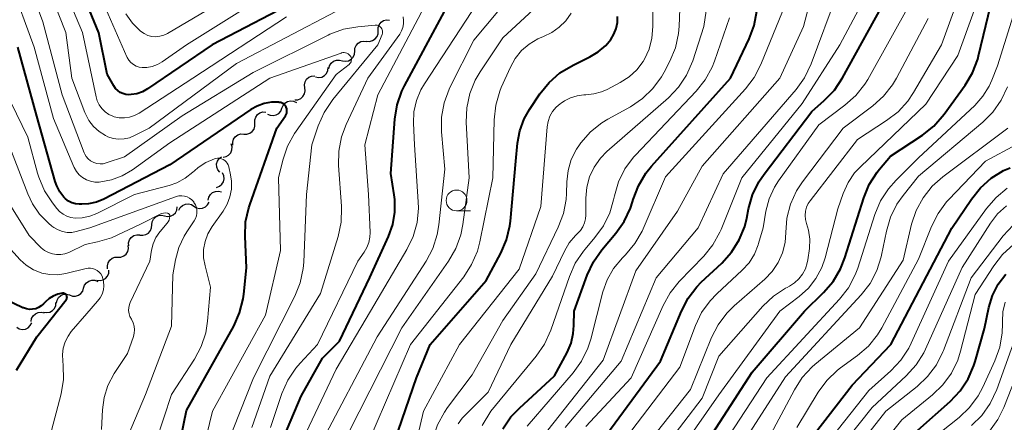
# Model space of a CAD drawing. Units: metres. Extents: x -66000 to -64000, y 28500 to 29785.
# Drawn here: x -65497 to -65379, y 29234 to 29282 of the extents above; entities that cross this region are included whole.
import ezdxf

# ---------------------------------------------------------------- set-up
doc = ezdxf.new("R2010")
doc.units = ezdxf.units.M
for name, color, linetype, lineweight in [('510200_細流', 7, 'Continuous', 30), ('633100_広葉樹林', 7, 'Continuous', 13), ('710100_等高線(計曲線)', 7, 'Continuous', 40), ('710200_等高線(主曲線)', 7, 'Continuous', 13)]:
    doc.layers.add(name, color=color, linetype=linetype, lineweight=lineweight)

msp = doc.modelspace()

# ---------------------------------------------------------------- linework, layer by layer
at = {"layer": '510200_細流', "linetype": 'Continuous', "lineweight": 30, "flags": 128}
for points in [[(-65453.97, 29280.7), (-65453.97, 29281.07), (-65453.84, 29281.41), (-65453.62, 29281.7), (-65453.31, 29281.9), (-65452.95, 29281.99), (-65452.59, 29281.97)], [(-65455.35, 29279.43), (-65454.99, 29279.4), (-65454.63, 29279.5), (-65454.32, 29279.7), (-65454.1, 29279.99), (-65453.97, 29280.33), (-65453.97, 29280.7)], [(-65456.79, 29278.23), (-65456.76, 29278.6), (-65456.61, 29278.93), (-65456.36, 29279.21), (-65456.04, 29279.38), (-65455.68, 29279.44), (-65455.31, 29279.39)], [(-65458.27, 29277.08), (-65457.91, 29277.02), (-65457.55, 29277.09), (-65457.22, 29277.26), (-65456.97, 29277.53), (-65456.82, 29277.87), (-65456.79, 29278.23)], [(-65461.48, 29275.14), (-65461.12, 29275.08), (-65460.75, 29275.13), (-65460.43, 29275.3), (-65460.17, 29275.57), (-65460.02, 29275.9), (-65459.98, 29276.26)], [(-65459.88, 29276.12), (-65459.8, 29276.48), (-65459.61, 29276.79), (-65459.32, 29277.03), (-65458.98, 29277.16), (-65458.61, 29277.17), (-65458.26, 29277.07)], [(-65462.79, 29273.82), (-65462.83, 29274.18), (-65462.76, 29274.54), (-65462.57, 29274.86), (-65462.29, 29275.1), (-65461.96, 29275.24), (-65461.59, 29275.26)], [(-65463.99, 29272.38), (-65463.62, 29272.4), (-65463.28, 29272.54), (-65463.01, 29272.78), (-65462.82, 29273.1), (-65462.74, 29273.46), (-65462.79, 29273.82)], [(-65465.54, 29271.38), (-65465.4, 29271.72), (-65465.17, 29272), (-65464.85, 29272.19), (-65464.49, 29272.27), (-65464.13, 29272.23), (-65463.8, 29272.07)], [(-65468.79, 29269.6), (-65468.8, 29269.97), (-65468.69, 29270.32), (-65468.48, 29270.62), (-65468.18, 29270.83), (-65467.83, 29270.94), (-65467.46, 29270.92)], [(-65467.28, 29270.68), (-65466.95, 29270.53), (-65466.58, 29270.49), (-65466.22, 29270.57), (-65465.91, 29270.76), (-65465.67, 29271.04), (-65465.54, 29271.38)], [(-65470.12, 29268.28), (-65469.75, 29268.26), (-65469.4, 29268.37), (-65469.1, 29268.58), (-65468.89, 29268.88), (-65468.78, 29269.23), (-65468.79, 29269.6)], [(-65471.44, 29266.94), (-65471.45, 29267.31), (-65471.35, 29267.66), (-65471.14, 29267.96), (-65470.84, 29268.18), (-65470.49, 29268.29), (-65470.12, 29268.28)], [(-65472.61, 29265.5), (-65472.25, 29265.57), (-65471.94, 29265.75), (-65471.69, 29266.03), (-65471.55, 29266.37), (-65471.53, 29266.73), (-65471.62, 29267.09)], [(-65473, 29263.69), (-65473.23, 29263.97), (-65473.36, 29264.31), (-65473.38, 29264.68), (-65473.28, 29265.03), (-65473.07, 29265.33), (-65472.78, 29265.55)], [(-65473.39, 29261.87), (-65473.04, 29262), (-65472.76, 29262.24), (-65472.57, 29262.55), (-65472.48, 29262.91), (-65472.52, 29263.27), (-65472.67, 29263.61)], [(-65474.39, 29260.32), (-65474.32, 29260.68), (-65474.13, 29261), (-65473.86, 29261.24), (-65473.52, 29261.38), (-65473.15, 29261.41), (-65472.8, 29261.32)], [(-65477.92, 29259.13), (-65477.75, 29259.46), (-65477.48, 29259.71), (-65477.14, 29259.86), (-65476.78, 29259.89), (-65476.42, 29259.81), (-65476.11, 29259.61)], [(-65476.11, 29259.61), (-65475.8, 29259.42), (-65475.44, 29259.33), (-65475.07, 29259.37), (-65474.74, 29259.52), (-65474.47, 29259.77), (-65474.29, 29260.09)], [(-65481.19, 29257.37), (-65481.14, 29257.74), (-65480.97, 29258.06), (-65480.71, 29258.32), (-65480.37, 29258.48), (-65480.01, 29258.52), (-65479.65, 29258.44)], [(-65479.65, 29258.44), (-65479.29, 29258.37), (-65478.93, 29258.41), (-65478.6, 29258.57), (-65478.33, 29258.83), (-65478.17, 29259.15), (-65478.11, 29259.52)], [(-65482.61, 29256.14), (-65482.24, 29256.11), (-65481.88, 29256.19), (-65481.57, 29256.38), (-65481.34, 29256.67), (-65481.21, 29257.01), (-65481.19, 29257.38)], [(-65483.94, 29254.83), (-65483.96, 29255.2), (-65483.85, 29255.55), (-65483.64, 29255.85), (-65483.34, 29256.07), (-65482.99, 29256.18), (-65482.63, 29256.17)], [(-65485.25, 29253.49), (-65484.88, 29253.5), (-65484.54, 29253.63), (-65484.26, 29253.86), (-65484.06, 29254.17), (-65483.98, 29254.53), (-65484.01, 29254.9)], [(-65486.49, 29252.08), (-65486.52, 29252.44), (-65486.44, 29252.8), (-65486.24, 29253.11), (-65485.96, 29253.35), (-65485.62, 29253.48), (-65485.25, 29253.49)], [(-65487.77, 29250.71), (-65487.4, 29250.67), (-65487.04, 29250.75), (-65486.73, 29250.94), (-65486.49, 29251.22), (-65486.36, 29251.56), (-65486.34, 29251.93)], [(-65489.37, 29249.76), (-65489.26, 29250.11), (-65489.04, 29250.41), (-65488.74, 29250.62), (-65488.39, 29250.73), (-65488.02, 29250.71), (-65487.68, 29250.58)], [(-65492.64, 29247.95), (-65492.57, 29248.31), (-65492.4, 29248.63), (-65492.12, 29248.88), (-65491.79, 29249.02), (-65491.42, 29249.05), (-65491.07, 29248.96)], [(-65491.06, 29248.94), (-65490.71, 29248.81), (-65490.35, 29248.8), (-65489.99, 29248.9), (-65489.69, 29249.12), (-65489.48, 29249.41), (-65489.37, 29249.76)], [(-65494.18, 29246.87), (-65493.81, 29246.82), (-65493.45, 29246.88), (-65493.13, 29247.06), (-65492.88, 29247.33), (-65492.73, 29247.67), (-65492.7, 29248.03)], [(-65495.68, 29245.75), (-65495.62, 29246.12), (-65495.44, 29246.44), (-65495.17, 29246.69), (-65494.84, 29246.84), (-65494.47, 29246.87), (-65494.11, 29246.79)], [(-65497.41, 29245.07), (-65497.1, 29244.88), (-65496.74, 29244.81), (-65496.37, 29244.85), (-65496.04, 29245.01), (-65495.78, 29245.27), (-65495.61, 29245.6)]]:
    msp.add_lwpolyline(points, dxfattribs=at)
at = {"layer": '633100_広葉樹林', "linetype": 'Continuous', "lineweight": 13}
msp.add_line((-65444.54, 29259.05), (-65442.87, 29259.05), dxfattribs=at)
msp.add_circle((-65444.54, 29260.3), 1.25, dxfattribs=at)
at = {"layer": '710100_等高線(計曲線)', "linetype": 'Continuous', "lineweight": 40, "flags": 128}
for points, elevation in [([(-65463, 29284.72), (-65473.93, 29279), (-65481.71, 29273.69), (-65482.31, 29273.35), (-65482.96, 29273.12), (-65483.64, 29273.01), (-65483.94, 29273), (-65484.3, 29273.03), (-65484.65, 29273.13), (-65484.98, 29273.28), (-65485.27, 29273.49), (-65485.53, 29273.74), (-65485.75, 29274.07), (-65486.53, 29275.47), (-65487.55, 29280.45), (-65491, 29288.85)], 240), ([(-65428.49, 29229.51), (-65420.03, 29241), (-65417.52, 29247.01), (-65416.72, 29248.56), (-65415.65, 29249.94), (-65415.12, 29250.47), (-65412.65, 29252.78), (-65411.48, 29254.08), (-65410.56, 29255.56), (-65409.91, 29257.17), (-65409.66, 29258.19), (-65409.44, 29259.29), (-65408.96, 29260.97), (-65408.2, 29262.53), (-65407.58, 29263.45), (-65401.83, 29271), (-65400.34, 29272.3), (-65399.13, 29273.55), (-65398.14, 29275.02), (-65392.65, 29285)], 270), ([(-65415.91, 29229), (-65409, 29239.66), (-65402.72, 29247), (-65400.42, 29249.25), (-65399.29, 29250.57), (-65398.4, 29252.07), (-65397.88, 29253.39), (-65395.6, 29260.61), (-65394.94, 29262.22), (-65394, 29263.69), (-65393.71, 29264.05), (-65392.39, 29265.61), (-65388.54, 29268.14), (-65387.17, 29269.23), (-65385.92, 29270.65), (-65383.4, 29274.15), (-65382.51, 29275.65), (-65381.89, 29277.28), (-65381.79, 29277.68), (-65380.05, 29285)], 280), ([(-65471, 29218.41), (-65463.23, 29236.77), (-65460.65, 29241.35), (-65458.61, 29243.39), (-65454.97, 29251.03), (-65452.72, 29255.98), (-65452.21, 29257.41), (-65451.96, 29258.91), (-65451.98, 29260.43), (-65452.04, 29260.96), (-65452.46, 29263.54), (-65451.96, 29270.07), (-65451.68, 29271.79), (-65451.11, 29273.44), (-65450.79, 29274.07), (-65445.98, 29283)], 240), ([(-65438.97, 29232.84), (-65438, 29234.29), (-65436.99, 29235.36), (-65432.77, 29239.23), (-65431.26, 29242.04), (-65430.78, 29243.15), (-65430.51, 29244.32), (-65430.43, 29245.28), (-65430.42, 29247), (-65428.84, 29251.33), (-65428.1, 29252.91), (-65427.08, 29254.35), (-65425.38, 29256.36), (-65424.38, 29257.78), (-65423.64, 29259.36), (-65423.39, 29260.12), (-65423.3, 29260.43), (-65422.69, 29262.06), (-65421.8, 29263.56), (-65421.12, 29264.41), (-65411.62, 29275), (-65409.37, 29279.7), (-65408.76, 29281.33), (-65408.44, 29283.04)], 260), ([(-65432.12, 29275.62), (-65430.53, 29276.57), (-65428.52, 29277.54), (-65427.51, 29278.14), (-65426.61, 29278.91), (-65426, 29279.64), (-65425.62, 29280.27), (-65425.35, 29280.95), (-65425.21, 29281.67), (-65425.19, 29282.41)], 250), ([(-65466.14, 29269), (-65465.11, 29270.46), (-65465.02, 29270.61), (-65464.96, 29270.78), (-65464.93, 29270.96), (-65464.93, 29271.14), (-65464.96, 29271.32), (-65465.02, 29271.49), (-65465.11, 29271.64), (-65465.22, 29271.78), (-65465.36, 29271.9), (-65465.51, 29271.99), (-65465.68, 29272.05), (-65465.86, 29272.08), (-65465.91, 29272.09), (-65466.8, 29272.09), (-65467.68, 29271.94), (-65468.52, 29271.64), (-65469.26, 29271.22), (-65479, 29264.56), (-65486.93, 29260.46), (-65487.82, 29260.1), (-65488.77, 29259.89), (-65489.59, 29259.85), (-65489.89, 29259.85), (-65490.34, 29259.9), (-65490.78, 29260.03), (-65491.19, 29260.23), (-65491.55, 29260.5), (-65491.75, 29260.69), (-65492.24, 29261.32), (-65492.61, 29262.04), (-65492.8, 29262.57), (-65495, 29270.41), (-65497.28, 29278.72)], 230), ([(-65453.28, 29227.58), (-65449.36, 29239), (-65447.73, 29243), (-65441, 29250.67), (-65439.22, 29253.95), (-65438.52, 29255.55), (-65438.12, 29257.25), (-65438.05, 29257.82), (-65437.4, 29265), (-65437.2, 29267.19), (-65436.93, 29268.68), (-65436.41, 29270.1), (-65435.78, 29271.21), (-65434.52, 29273.11), (-65433.43, 29274.47), (-65432.12, 29275.62)], 250), ([(-65512.69, 29155.31), (-65505.95, 29167), (-65503.32, 29170.37), (-65502.37, 29171.83), (-65501.68, 29173.47), (-65499.27, 29181), (-65499, 29184.19), (-65497.14, 29193), (-65495.81, 29198.19), (-65490.65, 29207), (-65484.08, 29217), (-65478.03, 29229.97), (-65477, 29235.05), (-65471.33, 29245.2), (-65470.62, 29246.79), (-65470.19, 29248.48), (-65470.11, 29249.05), (-65469.79, 29252.21), (-65469.97, 29255.98), (-65469.9, 29257.72), (-65469.53, 29259.42), (-65469.4, 29259.79), (-65466.14, 29269)], 230), ([(-65402.48, 29231), (-65397, 29238.1), (-65392.34, 29243), (-65385, 29256.95), (-65382.66, 29260.46), (-65381.58, 29261.82), (-65380.27, 29262.97), (-65378.78, 29263.88), (-65378.01, 29264.23)], 290), ([(-65383.05, 29238.88), (-65382.35, 29240.48), (-65382.2, 29240.96), (-65381.1, 29244.9), (-65380.57, 29247.43), (-65380.13, 29248.89), (-65379.44, 29250.24), (-65378.52, 29251.46)], 300), ([(-65491.39, 29248.83), (-65491.43, 29248.91), (-65491.48, 29248.98), (-65491.55, 29249.04), (-65491.62, 29249.09), (-65491.7, 29249.12), (-65491.78, 29249.14), (-65491.87, 29249.15), (-65491.91, 29249.14), (-65492.49, 29249.02), (-65493.03, 29248.81), (-65493.53, 29248.5), (-65493.95, 29248.12), (-65494.19, 29247.87), (-65494.47, 29247.62), (-65494.79, 29247.43), (-65495.13, 29247.29), (-65495.5, 29247.22), (-65495.88, 29247.21), (-65496.25, 29247.26), (-65496.6, 29247.38), (-65496.66, 29247.41), (-65499.89, 29248.93)], 220), ([(-65497.42, 29239.92), (-65495, 29243.93), (-65491.47, 29248.34), (-65491.42, 29248.41), (-65491.39, 29248.49), (-65491.37, 29248.58), (-65491.36, 29248.66), (-65491.37, 29248.75), (-65491.39, 29248.83)], 220), ([(-65393, 29229.27), (-65385.21, 29236.16), (-65384.01, 29237.43), (-65383.05, 29238.88)], 300)]:
    msp.add_lwpolyline(points, dxfattribs=dict(at, elevation=elevation))
at = {"layer": '710200_等高線(主曲線)', "linetype": 'Continuous', "lineweight": 13, "flags": 128}
for points, elevation in [([(-65417.72, 29240.28), (-65415.83, 29245.26), (-65415.08, 29246.83), (-65414.06, 29248.25), (-65413.27, 29249.06), (-65410.2, 29251.91), (-65409.38, 29252.81), (-65408.73, 29253.84), (-65408.28, 29254.96), (-65408.23, 29255.12), (-65407.69, 29257), (-65407.35, 29259), (-65406.96, 29260.49), (-65406.32, 29261.89), (-65405.83, 29262.65), (-65401, 29269.4), (-65397.87, 29271.73), (-65396.56, 29272.89), (-65395.48, 29274.26), (-65395.12, 29274.85), (-65389.96, 29284.04), (-65384.09, 29295), (-65381, 29299.34), (-65377.94, 29307)], 272), ([(-65396.36, 29267.64), (-65392.85, 29269.89), (-65391.46, 29270.95), (-65390.29, 29272.24), (-65389.6, 29273.27), (-65386.25, 29279), (-65382.4, 29289.6), (-65376.26, 29301)], 276), ([(-65453.28, 29283.95), (-65459.04, 29283), (-65471, 29276.76), (-65481.5, 29269), (-65483.25, 29268.09), (-65483.86, 29267.83), (-65484.5, 29267.69), (-65485.16, 29267.66), (-65485.82, 29267.75), (-65486.45, 29267.95), (-65486.75, 29268.09), (-65487.52, 29268.57), (-65488.18, 29269.19), (-65488.73, 29269.9), (-65489.15, 29270.71), (-65489.21, 29270.85), (-65490.79, 29275), (-65491.52, 29280.48), (-65494.88, 29289), (-65496.43, 29291.95), (-65496.84, 29292.59), (-65497.35, 29293.14)], 236), ([(-65446.01, 29234.88), (-65445.63, 29235.43), (-65442.67, 29239.33), (-65439, 29245.86), (-65435, 29251.47), (-65432.32, 29257.09), (-65431.7, 29258.72), (-65431.38, 29260.43), (-65431.34, 29261.12), (-65431.3, 29262.52), (-65431.14, 29263.9), (-65430.75, 29265.22), (-65430.13, 29266.46), (-65429.76, 29267), (-65429.6, 29267.22), (-65428.45, 29268.53), (-65427.09, 29269.62), (-65426.36, 29270.06), (-65423.64, 29271.56), (-65422.19, 29272.53), (-65420.93, 29273.74), (-65419.9, 29275.14), (-65419.58, 29275.73), (-65418.9, 29277.03), (-65418.24, 29278.64), (-65417.87, 29280.34), (-65417.79, 29281.22), (-65417.41, 29290.59)], 254), ([(-65433, 29251.2), (-65431.57, 29254.22), (-65430.99, 29255.21), (-65430.25, 29256.08), (-65430, 29256.32), (-65429.64, 29256.7), (-65429.36, 29257.13), (-65429.15, 29257.61), (-65429.03, 29258.11), (-65429, 29258.55), (-65429, 29260.59), (-65428.89, 29261.88), (-65428.55, 29263.13), (-65428, 29264.31), (-65427.26, 29265.37), (-65426.46, 29266.19), (-65419.07, 29272.64), (-65417.87, 29273.9), (-65416.9, 29275.35), (-65416.15, 29277.08), (-65414.81, 29281.19), (-65413.29, 29291.42)], 256), ([(-65459.96, 29280.16), (-65469, 29275.66), (-65477.53, 29270.47), (-65484.46, 29265.54), (-65486.67, 29264.8), (-65487.03, 29264.71), (-65487.4, 29264.69), (-65487.77, 29264.73), (-65488.13, 29264.84), (-65488.23, 29264.89), (-65488.54, 29265.06), (-65488.82, 29265.29), (-65489.05, 29265.57), (-65489.23, 29265.87), (-65489.3, 29266.03), (-65491.95, 29273), (-65494.26, 29281.74), (-65497.16, 29289.54)], 234), ([(-65429, 29233.13), (-65423.56, 29239), (-65419.72, 29247.66), (-65418.88, 29249.18), (-65417.77, 29250.55), (-65414.82, 29253.59), (-65413.73, 29254.95), (-65412.88, 29256.47), (-65412.73, 29256.82), (-65410.24, 29263), (-65403, 29271.96), (-65398.49, 29279), (-65393, 29289.31)], 268), ([(-65465, 29282.36), (-65476.25, 29275), (-65482.7, 29270.79), (-65483.25, 29270.5), (-65483.84, 29270.3), (-65484.46, 29270.21), (-65485.08, 29270.23), (-65485.69, 29270.36), (-65485.85, 29270.41), (-65486.35, 29270.64), (-65486.8, 29270.95), (-65487.19, 29271.33), (-65487.51, 29271.78), (-65487.75, 29272.27), (-65487.88, 29272.73), (-65489.51, 29280.49), (-65493, 29288.76)], 238), ([(-65421.36, 29225), (-65413, 29236.95), (-65405.69, 29247), (-65403.35, 29248.77), (-65402.25, 29249.77), (-65401.34, 29250.94), (-65400.64, 29252.24), (-65400.25, 29253.39), (-65398.7, 29259.3), (-65398.06, 29261.15), (-65397.48, 29262.44), (-65396.69, 29263.61), (-65396, 29264.35), (-65388.13, 29271.87), (-65384.27, 29277.73), (-65380.22, 29289)], 278), ([(-65450.82, 29225.18), (-65448.52, 29235), (-65444.19, 29243), (-65437, 29252.06), (-65434.43, 29259.57), (-65433.65, 29269.16), (-65433.54, 29269.8), (-65433.32, 29270.42), (-65433, 29270.98), (-65432.58, 29271.49), (-65432.08, 29271.91), (-65431.95, 29272), (-65431.55, 29272.26), (-65430.83, 29272.64), (-65430.06, 29272.88), (-65429.25, 29272.99), (-65429.02, 29273), (-65428.05, 29273.09), (-65427.11, 29273.34), (-65426.43, 29273.64), (-65424.86, 29274.46), (-65423.8, 29275.14), (-65422.88, 29275.99), (-65422.12, 29276.99), (-65421.95, 29277.26), (-65421.39, 29278.49), (-65421.05, 29279.79), (-65420.93, 29281.19), (-65421, 29287)], 252), ([(-65457.46, 29276.65), (-65457.37, 29276.74), (-65457.29, 29276.84), (-65457.23, 29276.96), (-65457.2, 29277.08), (-65457.18, 29277.21), (-65457.19, 29277.34), (-65457.22, 29277.47), (-65457.27, 29277.59), (-65457.33, 29277.67), (-65457.44, 29277.8), (-65457.57, 29277.9), (-65457.72, 29277.98), (-65457.88, 29278.04), (-65458.05, 29278.06), (-65458.22, 29278.06), (-65458.38, 29278.02), (-65458.43, 29278.01), (-65467, 29275.01), (-65479, 29267.22), (-65483.51, 29263.98), (-65484.72, 29263.27), (-65486.03, 29262.77), (-65487.5, 29262.5), (-65488.02, 29262.5), (-65488.54, 29262.6), (-65489.04, 29262.78), (-65489.49, 29263.04), (-65489.9, 29263.38), (-65490.23, 29263.78), (-65490.5, 29264.24), (-65490.54, 29264.34), (-65493, 29270.16), (-65495.3, 29278.7), (-65498.18, 29286.53)], 232), ([(-65471.49, 29285), (-65479.27, 29280.37), (-65479.72, 29280.16), (-65480.2, 29280.02), (-65480.69, 29279.97), (-65481.18, 29280.01), (-65481.66, 29280.13), (-65482.11, 29280.34), (-65482.54, 29280.63), (-65483.51, 29281.59), (-65484.29, 29282.71)], 244), ([(-65469.69, 29157), (-65468.88, 29165), (-65463.92, 29176.08), (-65460.02, 29185), (-65456.56, 29189.44), (-65453.06, 29192.32), (-65451.82, 29193.54), (-65450.8, 29194.96), (-65450.06, 29196.51), (-65447, 29204.63), (-65441.4, 29215), (-65436.68, 29225.32), (-65435.24, 29229.64), (-65434.55, 29231.24), (-65433.58, 29232.7), (-65426.91, 29241.09), (-65423, 29251.86), (-65417.98, 29259), (-65415, 29264.4), (-65405.67, 29275), (-65402.82, 29281.18), (-65401.8, 29285.22)], 264), ([(-65446.35, 29270.3), (-65446.04, 29272.02), (-65445.44, 29273.66), (-65445.3, 29273.95), (-65442.46, 29279.54), (-65437.95, 29285.01)], 244), ([(-65431.5, 29233), (-65424.75, 29241), (-65420.53, 29251), (-65415.5, 29257), (-65412.51, 29263.49), (-65403.74, 29273.63), (-65402.71, 29275.04), (-65401.92, 29276.7), (-65398.75, 29285.25)], 266), ([(-65415, 29227.08), (-65407.25, 29239), (-65398.51, 29248.43), (-65397.44, 29249.81), (-65396.63, 29251.35), (-65396.32, 29252.18), (-65394.26, 29258.63), (-65393.59, 29260.24), (-65392.64, 29261.7), (-65391.72, 29262.74), (-65389, 29265.4), (-65382.26, 29271.72), (-65381.29, 29272.81), (-65380.53, 29274.04), (-65380.21, 29274.74), (-65379.53, 29276.47), (-65376.8, 29285.2)], 282), ([(-65469, 29283.99), (-65477, 29278.99), (-65479.91, 29276.96), (-65480.49, 29276.62), (-65481.12, 29276.4), (-65481.78, 29276.28), (-65482.32, 29276.27), (-65482.7, 29276.33), (-65483.06, 29276.45), (-65483.39, 29276.63), (-65483.69, 29276.86), (-65483.94, 29277.14), (-65484.14, 29277.47), (-65484.18, 29277.56), (-65487, 29283.95)], 242), ([(-65466.9, 29233), (-65465.53, 29237.09), (-65464.84, 29238.69), (-65463.88, 29240.15), (-65463.36, 29240.75), (-65461.26, 29243), (-65456.42, 29253), (-65455.64, 29254.07), (-65455.31, 29254.63), (-65455.07, 29255.24), (-65454.95, 29255.88), (-65454.93, 29256.45), (-65455.14, 29261), (-65455.56, 29267), (-65453.99, 29273), (-65448.38, 29283.62)], 238), ([(-65458.81, 29229.87), (-65451.14, 29245), (-65445.52, 29253), (-65444.64, 29254.51), (-65444.04, 29256.15), (-65443.79, 29257.42), (-65443.03, 29263), (-65443.38, 29269.7), (-65443.32, 29271.44), (-65442.96, 29273.15), (-65442.3, 29274.76), (-65441.72, 29275.75), (-65439, 29279.85), (-65434.79, 29283.74)], 246), ([(-65469.16, 29233), (-65467, 29239.2), (-65460.9, 29249.1), (-65458.79, 29255.97), (-65458.43, 29257.68), (-65458.37, 29259.42), (-65458.38, 29259.62), (-65458.73, 29264.49), (-65458.7, 29266.24), (-65458.37, 29267.95), (-65457.81, 29269.44), (-65455.21, 29275), (-65451.38, 29280.29), (-65451.15, 29280.66), (-65451, 29281.07), (-65450.91, 29281.5), (-65450.91, 29281.93), (-65450.98, 29282.36)], 236), ([(-65463, 29231.64), (-65459, 29240.01), (-65454.9, 29247), (-65450.52, 29254.4), (-65449.76, 29255.97), (-65449.29, 29257.65), (-65449.12, 29259.38), (-65449.14, 29260.15), (-65449.59, 29267), (-65449.71, 29269.58), (-65449.66, 29270.96), (-65449.36, 29272.31), (-65448.84, 29273.59), (-65448.41, 29274.32), (-65442.69, 29283)], 242), ([(-65455.08, 29231.37), (-65450.08, 29243), (-65443.68, 29251.14), (-65442.73, 29252.6), (-65442.04, 29254.21), (-65441.75, 29255.31), (-65440.17, 29263), (-65440.03, 29270), (-65439.84, 29271.73), (-65439.35, 29273.41), (-65439.17, 29273.86), (-65438.07, 29276.31), (-65437.49, 29277.37), (-65436.73, 29278.3), (-65435.82, 29279.09), (-65434.79, 29279.71), (-65434.11, 29280), (-65433.1, 29280.47), (-65432.19, 29281.1), (-65431.41, 29281.89), (-65430.77, 29282.79)], 248), ([(-65441.46, 29233.25), (-65440.42, 29235), (-65434.96, 29241.6), (-65433.97, 29243.04), (-65433.21, 29244.71), (-65430.98, 29251.18), (-65430.27, 29252.77), (-65429.3, 29254.21), (-65429.09, 29254.46), (-65427.91, 29255.83), (-65426.89, 29257.24), (-65426.13, 29258.81), (-65425.67, 29260.37), (-65425.57, 29260.86), (-65425.07, 29262.53), (-65424.3, 29264.09), (-65423.26, 29265.49), (-65423.04, 29265.73), (-65415.74, 29273.43), (-65414.66, 29274.8), (-65413.83, 29276.33), (-65413.55, 29277.04), (-65411.75, 29282.25)], 258), ([(-65428.75, 29242.56), (-65428.41, 29243.62), (-65426.95, 29249.3), (-65426.42, 29250.77), (-65425.66, 29252.13), (-65424.6, 29253.4), (-65424.23, 29253.77), (-65423.11, 29255.11), (-65422.24, 29256.62), (-65422.12, 29256.88), (-65419.42, 29263.14), (-65409.82, 29273.69), (-65408.77, 29275.08), (-65407.97, 29276.63), (-65405.37, 29283)], 262), ([(-65473, 29228.77), (-65468.95, 29239), (-65463.98, 29248.79), (-65463.33, 29250.4), (-65462.97, 29252.11), (-65462.91, 29252.89), (-65462.57, 29261), (-65461.94, 29267), (-65461.17, 29269.27), (-65460.47, 29270.87), (-65459.42, 29272.41), (-65453.99, 29279), (-65453.49, 29280.24), (-65453.45, 29280.38), (-65453.44, 29280.52), (-65453.44, 29280.66), (-65453.48, 29280.8), (-65453.53, 29280.93), (-65453.61, 29281.05), (-65453.71, 29281.16), (-65453.82, 29281.24), (-65453.95, 29281.31), (-65454.09, 29281.35), (-65454.23, 29281.37), (-65454.33, 29281.36), (-65456.41, 29281.17), (-65458.13, 29280.86), (-65459.76, 29280.26), (-65459.96, 29280.16)], 234), ([(-65433, 29209.46), (-65427.61, 29221), (-65423, 29229.29), (-65416.41, 29237.59), (-65413.9, 29243.82), (-65413.11, 29245.37), (-65412.06, 29246.77), (-65411.19, 29247.62), (-65407.49, 29250.84), (-65406.6, 29251.77), (-65405.88, 29252.83), (-65405.36, 29254), (-65405.05, 29255.24), (-65404.97, 29256.46), (-65404.83, 29258.18), (-65404.4, 29259.86), (-65403.68, 29261.44), (-65402.96, 29262.55), (-65398.08, 29269), (-65394.51, 29271.66), (-65393.21, 29272.82), (-65392.13, 29274.19), (-65391.67, 29274.98), (-65387.85, 29282.15)], 274), ([(-65512.7, 29149), (-65508.1, 29159.9), (-65500.85, 29171), (-65496.75, 29184.26), (-65495, 29190.11), (-65494.75, 29192.63), (-65494.42, 29194.34), (-65493.81, 29195.98), (-65493.23, 29197.01), (-65486.65, 29207.35), (-65480.36, 29219), (-65475, 29230.39), (-65473.88, 29235), (-65467.49, 29246.51), (-65465.7, 29254.3), (-65465.93, 29263), (-65465.42, 29265.15), (-65464.86, 29266.81), (-65464.03, 29268.34), (-65463.84, 29268.61), (-65459, 29275.42), (-65457.46, 29276.65)], 232), ([(-65480.64, 29231.36), (-65478.82, 29237), (-65476.06, 29241.21), (-65475.24, 29242.75), (-65474.69, 29244.41), (-65474.47, 29245.81), (-65474.1, 29249.9), (-65474.78, 29252.45), (-65474.95, 29253.41), (-65474.95, 29254.39), (-65474.78, 29255.35), (-65474.44, 29256.27), (-65473.93, 29257.15), (-65472.59, 29259.02), (-65472.11, 29259.84), (-65471.78, 29260.73), (-65471.6, 29261.66), (-65471.59, 29262.61), (-65471.71, 29263.38), (-65471.92, 29264.34), (-65471.99, 29264.56), (-65472.1, 29264.77), (-65472.24, 29264.95), (-65472.41, 29265.1), (-65472.6, 29265.23), (-65472.81, 29265.31), (-65473.04, 29265.36), (-65473.27, 29265.37), (-65473.5, 29265.34), (-65473.62, 29265.31), (-65474.67, 29264.86), (-65475.62, 29264.24), (-65476.06, 29263.86), (-65476.23, 29263.7), (-65477.15, 29262.97), (-65478.17, 29262.42), (-65479.1, 29262.1), (-65483.24, 29261), (-65487.77, 29258.74), (-65488.63, 29258.4), (-65489.55, 29258.22), (-65490.38, 29258.19), (-65490.89, 29258.26), (-65491.39, 29258.41), (-65491.85, 29258.65), (-65492.27, 29258.97), (-65492.6, 29259.33), (-65493.13, 29260.01), (-65494.09, 29261.47), (-65494.77, 29263.08), (-65494.92, 29263.57), (-65496.09, 29267.91), (-65499.58, 29275)], 228), ([(-65422.33, 29207.67), (-65417.54, 29219), (-65412.78, 29227), (-65405, 29239.11), (-65395.91, 29248.95), (-65394.84, 29250.33), (-65394.03, 29251.87), (-65393.5, 29253.53), (-65393.46, 29253.74), (-65392.87, 29256.62), (-65392.38, 29258.29), (-65391.6, 29259.85), (-65390.86, 29260.9), (-65389, 29263.21), (-65381.3, 29269.69), (-65380.07, 29270.92), (-65379.07, 29272.35), (-65378.33, 29273.93)], 284), ([(-65496, 29152), (-65491.96, 29161), (-65489.14, 29167), (-65486.62, 29177.38), (-65482.47, 29189), (-65479, 29193.48), (-65475, 29197.28), (-65471.88, 29202.12), (-65467.74, 29213), (-65462.87, 29224.55), (-65461, 29230.77), (-65454.1, 29243.9), (-65448.21, 29253), (-65447.4, 29254.54), (-65446.86, 29256.2), (-65446.67, 29257.37), (-65445.96, 29264.04), (-65446.35, 29268.56), (-65446.35, 29270.3)], 244), ([(-65396.09, 29245), (-65390.86, 29253.14), (-65389.84, 29257.45), (-65389.29, 29259.1), (-65388.46, 29260.63), (-65387.38, 29262), (-65386.1, 29263.14), (-65378.28, 29269)], 286), ([(-65490.25, 29256.56), (-65490.8, 29256.46), (-65491.36, 29256.46), (-65491.92, 29256.55), (-65492.45, 29256.75), (-65492.94, 29257.03), (-65493.18, 29257.21), (-65493.59, 29257.56), (-65494.66, 29258.64), (-65495.53, 29259.9), (-65496.09, 29261.08), (-65498.74, 29267.94)], 226), ([(-65423.84, 29225), (-65415, 29236.55), (-65413, 29241.58), (-65407.71, 29247.59), (-65406.44, 29248.79), (-65404.99, 29249.76), (-65404.79, 29249.86), (-65404.53, 29250), (-65403.92, 29250.39), (-65403.38, 29250.88), (-65402.94, 29251.45), (-65402.6, 29252.1), (-65402.38, 29252.79), (-65402.31, 29253.16), (-65402.13, 29254.52), (-65402.09, 29255.63), (-65402.23, 29256.73), (-65402.47, 29257.53), (-65402.59, 29258.01), (-65402.64, 29258.51), (-65402.59, 29259), (-65402.47, 29259.48), (-65402.26, 29259.93), (-65402.05, 29260.24), (-65396.36, 29267.64)], 276), ([(-65380.98, 29265), (-65377.25, 29267.03)], 288), ([(-65403.64, 29233), (-65401.06, 29237.27), (-65400.03, 29238.68), (-65398.77, 29239.89), (-65398.38, 29240.19), (-65396.35, 29241.66), (-65395.04, 29242.8), (-65393.94, 29244.16), (-65393.43, 29245.01), (-65389, 29253.25), (-65387.45, 29257.18), (-65386.67, 29258.74), (-65385.63, 29260.14), (-65385.37, 29260.42), (-65380.98, 29265)], 288), ([(-65401.66, 29229), (-65395, 29237.47), (-65392.35, 29239.83), (-65391.15, 29241.09), (-65390.19, 29242.55), (-65389.89, 29243.15), (-65385.41, 29253), (-65380.83, 29259.35), (-65379.69, 29260.67), (-65378.34, 29261.77)], 292), ([(-65487.23, 29232.77), (-65487.11, 29235.15), (-65486.91, 29236.64), (-65486.45, 29238.08), (-65485.68, 29239.52), (-65484.09, 29241.91), (-65483.38, 29243.95), (-65483.28, 29244.35), (-65483.25, 29244.77), (-65483.29, 29245.18), (-65483.41, 29245.58), (-65483.59, 29245.95), (-65483.63, 29246.02), (-65483.8, 29246.35), (-65483.91, 29246.69), (-65483.96, 29247.06), (-65483.95, 29247.42), (-65483.87, 29247.78), (-65483.76, 29248.05), (-65481.42, 29253), (-65481.21, 29254.31), (-65481.01, 29255.1), (-65480.68, 29255.84), (-65480.22, 29256.52), (-65480.14, 29256.62), (-65479.35, 29257.53), (-65479.21, 29257.73), (-65479.1, 29257.94), (-65479.04, 29258.18), (-65479.01, 29258.42), (-65479.01, 29258.47), (-65479.02, 29258.52), (-65479.03, 29258.58), (-65479.06, 29258.63), (-65479.09, 29258.67), (-65479.13, 29258.71), (-65479.18, 29258.74), (-65479.23, 29258.76), (-65479.33, 29258.78), (-65479.52, 29258.82), (-65479.99, 29258.72), (-65482.53, 29257.43), (-65486.02, 29255.8), (-65487.69, 29255.34), (-65489.19, 29255), (-65491.14, 29254.06), (-65491.62, 29253.88), (-65492.12, 29253.79), (-65492.63, 29253.79), (-65493.13, 29253.87), (-65493.61, 29254.04), (-65494.06, 29254.29), (-65494.46, 29254.62), (-65495.93, 29256.07), (-65498.85, 29260.79)], 224), ([(-65486.65, 29225.83), (-65481.92, 29237), (-65478.8, 29245.2), (-65478.65, 29251.35), (-65478.33, 29253.17), (-65477.94, 29254.63), (-65477.3, 29255.99), (-65476.97, 29256.53), (-65476.08, 29257.84), (-65475.91, 29258.13), (-65475.8, 29258.45), (-65475.75, 29258.79), (-65475.75, 29259.13), (-65475.82, 29259.46), (-65475.94, 29259.78), (-65476.11, 29260.07), (-65476.14, 29260.12), (-65476.37, 29260.36), (-65476.63, 29260.57), (-65476.93, 29260.72), (-65477.25, 29260.82), (-65477.58, 29260.86), (-65477.91, 29260.85), (-65478.24, 29260.78), (-65478.32, 29260.75), (-65488.61, 29257), (-65490.25, 29256.56)], 226), ([(-65415, 29203.44), (-65411.51, 29210.49), (-65408.54, 29217), (-65401, 29227.39), (-65394.58, 29235.42), (-65390.48, 29239.24), (-65389.31, 29240.53), (-65388.38, 29242.01), (-65388.17, 29242.45), (-65383.75, 29252.25), (-65380.37, 29257.56), (-65379.5, 29258.69), (-65378.45, 29259.66)], 294), ([(-65397.65, 29229), (-65392.96, 29235), (-65389.19, 29237.96), (-65387.92, 29239.15), (-65386.87, 29240.54), (-65386.08, 29242.1), (-65386.01, 29242.27), (-65382.7, 29251), (-65378.83, 29256.06), (-65377.65, 29257.34)], 296), ([(-65487.16, 29251.22), (-65487.31, 29251.47), (-65487.5, 29251.69), (-65487.73, 29251.87), (-65487.98, 29252.02), (-65488.26, 29252.11), (-65488.55, 29252.16), (-65488.84, 29252.15), (-65489.07, 29252.11), (-65491.5, 29251.52), (-65492.46, 29251.37), (-65493.43, 29251.39), (-65494.38, 29251.57), (-65494.47, 29251.6), (-65495.4, 29251.98), (-65496.26, 29252.52), (-65496.99, 29253.18), (-65499.68, 29256.07)], 222), ([(-65413.87, 29196.74), (-65409.72, 29206.28), (-65405.84, 29213), (-65399, 29223.97), (-65391, 29233.94), (-65387.33, 29236.93), (-65386.08, 29238.14), (-65385.06, 29239.56), (-65384.3, 29241.12), (-65383.97, 29242.18), (-65382.21, 29249), (-65379.97, 29252.45), (-65378.9, 29253.82), (-65377.56, 29255.03)], 298), ([(-65493.43, 29231.9), (-65492.09, 29237.06), (-65491.8, 29238.77), (-65491.81, 29240.52), (-65491.87, 29240.99), (-65491.91, 29241.78), (-65491.82, 29242.56), (-65491.59, 29243.31), (-65491.24, 29244.01), (-65490.85, 29244.54), (-65489, 29246.72), (-65487.69, 29248.18), (-65487.38, 29248.59), (-65487.15, 29249.05), (-65487, 29249.54), (-65486.94, 29250.05), (-65486.97, 29250.56), (-65487.06, 29250.94), (-65487.16, 29251.22)], 222), ([(-65444.34, 29233.47), (-65443.85, 29234.16), (-65443.56, 29234.47), (-65440.75, 29237.25), (-65438, 29243), (-65433, 29251.2)], 256), ([(-65390.68, 29229), (-65384.13, 29234.24), (-65382.87, 29235.44), (-65381.84, 29236.84), (-65381.3, 29237.86), (-65379.84, 29241.02), (-65379.25, 29242.66), (-65378.96, 29244.38), (-65378.92, 29245.47), (-65378.93, 29245.74), (-65378.86, 29246.92), (-65378.58, 29248.06)], 302), ([(-65407.42, 29231), (-65403.93, 29237.56), (-65402.98, 29239.02), (-65401.79, 29240.29), (-65401.46, 29240.58), (-65396.09, 29245)], 286), ([(-65399.47, 29211), (-65391, 29221.62), (-65385, 29228.69), (-65381.75, 29231.34), (-65380.5, 29232.56), (-65379.48, 29233.97), (-65378.76, 29235.44), (-65375.01, 29244.99)], 306), ([(-65379.61, 29237.57), (-65376.93, 29245.07)], 304), ([(-65436.07, 29233.19), (-65430.54, 29239.58), (-65429.51, 29240.99), (-65428.75, 29242.56)], 262), ([(-65463.02, 29155.85), (-65463, 29159.49), (-65461, 29167.02), (-65454.21, 29179), (-65449, 29185.34), (-65446, 29187.73), (-65444.79, 29188.88), (-65443.8, 29190.22), (-65443.06, 29191.7), (-65442.59, 29193.3), (-65442.48, 29193.92), (-65442.09, 29196.85), (-65441.7, 29198.55), (-65441.03, 29200.15), (-65440.63, 29200.84), (-65435, 29209.76), (-65429.55, 29221), (-65424.74, 29231), (-65417.72, 29240.28)], 272), ([(-65382.63, 29233.25), (-65381.39, 29234.48), (-65380.39, 29235.9), (-65379.61, 29237.57)], 304), ([(-65481.88, 29155.58), (-65478.55, 29165), (-65475.57, 29176.43), (-65474.32, 29181.19), (-65473.73, 29182.83), (-65472.87, 29184.34), (-65472.74, 29184.52), (-65469, 29189.68), (-65465.34, 29193.61), (-65464.26, 29194.98), (-65463.44, 29196.52), (-65463.34, 29196.78), (-65459.54, 29206.46), (-65452.08, 29217), (-65448.91, 29223.1), (-65448.25, 29224.71), (-65447.87, 29226.41), (-65447.8, 29227.14), (-65447.64, 29229.96), (-65447.39, 29231.69), (-65446.84, 29233.34), (-65446.01, 29234.88)], 254)]:
    msp.add_lwpolyline(points, dxfattribs=dict(at, elevation=elevation))

doc.saveas('drawing.dxf')
